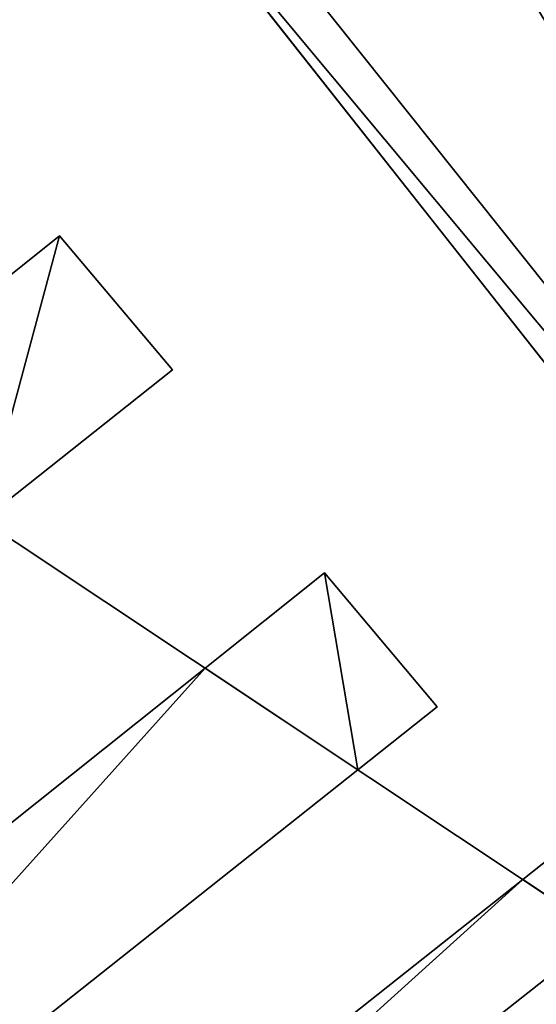
# Model space of a CAD drawing. Units: metres. Extents: x 72492 to 73163, y 351483 to 352007.
# Drawn here: x 72609 to 72613, y 351907 to 351914 of the extents above; entities that cross this region are included whole.
import ezdxf

# ---------------------------------------------------------------- set-up
doc = ezdxf.new("R2010")
doc.units = ezdxf.units.M
for name, color, linetype in [('FacadeFaces', 33, 'Continuous'), ('OuterEaves', 4, 'Continuous'), ('OuterWalls', 4, 'Continuous'), ('RoofFaces', 24, 'Continuous'), ('TerrainIntersection', 106, 'Continuous')]:
    doc.layers.add(name, color=color, linetype=linetype)

msp = doc.modelspace()

# ---------------------------------------------------------------- linework, layer by layer
at = {"layer": 'FacadeFaces'}
for points in [[(72611.372, 351893.56, 275.257), (72532.363, 351993.199, 275.257), (72532.363, 351993.199, 258.523), (72611.372, 351893.56, 275.257)], [(72611.372, 351893.56, 275.257), (72532.363, 351993.199, 258.523), (72611.372, 351893.56, 258.523), (72611.372, 351893.56, 275.257)], [(72603.341, 351923.849, 275.257), (72619.339, 351903.596, 275.257), (72619.339, 351903.596, 258.523), (72603.341, 351923.849, 275.257)], [(72603.341, 351923.849, 275.257), (72619.339, 351903.596, 258.523), (72603.341, 351923.849, 258.523), (72603.341, 351923.849, 275.257)], [(72619.339, 351903.596, 274.435), (72603.341, 351923.849, 274.435), (72603.341, 351923.849, 258.714), (72619.339, 351903.596, 274.435)], [(72619.339, 351903.596, 274.435), (72603.341, 351923.849, 258.714), (72619.339, 351903.596, 258.714), (72619.339, 351903.596, 274.435)], [(72604.009, 351923.435, 277.051), (72619.197, 351904.411, 277.051), (72619.197, 351904.411, 274.435), (72604.009, 351923.435, 277.051)], [(72604.009, 351923.435, 277.051), (72619.197, 351904.411, 274.435), (72604.009, 351923.435, 274.435), (72604.009, 351923.435, 277.051)], [(72612.221, 351919.86, 277.072), (72618.4, 351912.189, 277.072), (72618.4, 351912.189, 274.435), (72612.221, 351919.86, 277.072)], [(72612.221, 351919.86, 277.072), (72618.4, 351912.189, 274.435), (72612.221, 351919.86, 274.435), (72612.221, 351919.86, 277.072)], [(72617.92, 351911.808, 277.072), (72611.774, 351919.504, 277.072), (72611.774, 351919.504, 274.435), (72617.92, 351911.808, 277.072)], [(72617.92, 351911.808, 277.072), (72611.774, 351919.504, 274.435), (72617.92, 351911.808, 274.435), (72617.92, 351911.808, 277.072)], [(72613.172, 351911.404, 277.051), (72609.854, 351915.604, 277.051), (72609.854, 351915.604, 274.435), (72613.172, 351911.404, 277.051)], [(72613.172, 351911.404, 277.051), (72609.854, 351915.604, 274.435), (72613.172, 351911.404, 274.435), (72613.172, 351911.404, 277.051)], [(72608.118, 351911.057, 275.86), (72609.728, 351912.34, 275.86), (72609.728, 351912.34, 275.259), (72608.118, 351911.057, 275.86)], [(72608.118, 351911.057, 275.86), (72609.728, 351912.34, 275.259), (72608.118, 351911.057, 275.26), (72608.118, 351911.057, 275.86)], [(72609.728, 351912.34, 275.86), (72610.52, 351911.399, 275.644), (72610.52, 351911.399, 275.259), (72609.728, 351912.34, 275.86)], [(72609.728, 351912.34, 275.86), (72610.52, 351911.399, 275.259), (72609.728, 351912.34, 275.259), (72609.728, 351912.34, 275.86)], [(72610.52, 351911.399, 275.644), (72609.189, 351910.345, 275.644), (72609.189, 351910.345, 275.26), (72610.52, 351911.399, 275.644)], [(72610.52, 351911.399, 275.644), (72609.189, 351910.345, 275.26), (72610.52, 351911.399, 275.259), (72610.52, 351911.399, 275.644)], [(72610.75, 351909.307, 275.86), (72611.589, 351909.975, 275.86), (72611.589, 351909.975, 275.259), (72610.75, 351909.307, 275.86)], [(72610.75, 351909.307, 275.86), (72611.589, 351909.975, 275.259), (72610.75, 351909.307, 275.26), (72610.75, 351909.307, 275.86)], [(72611.589, 351909.975, 275.86), (72612.381, 351909.034, 275.644), (72612.381, 351909.034, 275.259), (72611.589, 351909.975, 275.86)], [(72611.589, 351909.975, 275.86), (72612.381, 351909.034, 275.259), (72611.589, 351909.975, 275.259), (72611.589, 351909.975, 275.86)], [(72605.091, 351904.797, 275.86), (72610.75, 351909.307, 275.86), (72610.75, 351909.307, 275.26), (72605.091, 351904.797, 275.86)], [(72605.091, 351904.797, 275.86), (72610.75, 351909.307, 275.26), (72605.091, 351904.797, 275.26), (72605.091, 351904.797, 275.86)], [(72612.981, 351907.824, 276.244), (72614.838, 351909.294, 276.244), (72614.838, 351909.294, 275.257), (72612.981, 351907.824, 276.244)], [(72612.981, 351907.824, 276.244), (72614.838, 351909.294, 275.257), (72612.981, 351907.824, 275.259), (72612.981, 351907.824, 276.244)], [(72612.381, 351909.034, 275.644), (72611.824, 351908.593, 275.644), (72611.824, 351908.593, 275.259), (72612.381, 351909.034, 275.644)], [(72612.381, 351909.034, 275.644), (72611.824, 351908.593, 275.259), (72612.381, 351909.034, 275.259), (72612.381, 351909.034, 275.644)], [(72611.824, 351908.593, 275.644), (72605.876, 351903.882, 275.644), (72605.876, 351903.882, 275.26), (72611.824, 351908.593, 275.644)], [(72611.824, 351908.593, 275.644), (72605.876, 351903.882, 275.26), (72611.824, 351908.593, 275.259), (72611.824, 351908.593, 275.644)], [(72605.449, 351901.861, 276.244), (72612.981, 351907.824, 276.244), (72612.981, 351907.824, 275.259), (72605.449, 351901.861, 276.244)], [(72605.449, 351901.861, 276.244), (72612.981, 351907.824, 275.259), (72605.449, 351901.861, 275.26), (72605.449, 351901.861, 276.244)], [(72613.549, 351907.446, 276.244), (72605.837, 351901.372, 276.244), (72605.837, 351901.372, 275.259), (72613.549, 351907.446, 276.244)], [(72613.549, 351907.446, 276.244), (72605.837, 351901.372, 275.259), (72613.549, 351907.446, 275.259), (72613.549, 351907.446, 276.244)]]:
    msp.add_3dface(points, dxfattribs=at)
at = {"layer": 'OuterEaves'}
for points in [[(72532.363, 351993.199, 275.257), (72611.372, 351893.56, 275.257), (72625.053, 351904.399, 275.257), (72623.206, 351906.695, 275.257), (72619.339, 351903.596, 275.257), (72603.341, 351923.849, 275.257), (72607.24, 351927.001, 275.257), (72546.131, 352004.072, 275.257), (72532.363, 351993.199, 275.257)], [(72628.147, 351943.398, 274.435), (72624.748, 351940.819, 274.435), (72620.629, 351937.567, 274.435), (72616.964, 351934.688, 274.435), (72613.219, 351931.711, 274.435), (72609.717, 351928.915, 274.435), (72607.24, 351927.001, 274.435), (72603.341, 351923.849, 274.435), (72619.339, 351903.596, 274.435), (72623.206, 351906.695, 274.435), (72632.132, 351913.911, 274.435)], [(72623.206, 351906.695, 277.237), (72622.782, 351907.263, 277.051), (72622.01, 351906.642, 277.051), (72619.197, 351904.411, 277.051), (72604.009, 351923.435, 277.051)], [(72609.854, 351915.604, 277.051), (72613.172, 351911.404, 277.051), (72613.822, 351910.581, 277.051), (72613.999, 351910.357, 277.051), (72614.082, 351910.252, 277.051), (72614.118, 351910.206, 277.051), (72614.128, 351910.194, 277.051), (72614.137, 351910.182, 277.051), (72614.139, 351910.179, 277.051), (72614.141, 351910.176, 277.051), (72614.587, 351909.611, 277.051), (72614.838, 351909.294, 277.051), (72614.893, 351909.224, 277.051), (72614.925, 351909.184, 277.051), (72614.933, 351909.174, 277.051), (72614.972, 351909.125, 277.051), (72615.024, 351909.059, 277.051), (72615.244, 351908.781, 277.051), (72618.893, 351904.161, 277.051)], [(72604.015, 351906.247, 275.644), (72609.189, 351910.345, 275.644), (72610.52, 351911.399, 275.644), (72609.728, 351912.34, 275.86), (72608.118, 351911.057, 275.86), (72603.23, 351907.162, 275.86), (72604.015, 351906.247, 275.644)], [(72605.876, 351903.882, 275.644), (72611.824, 351908.593, 275.644), (72612.381, 351909.034, 275.644), (72611.589, 351909.975, 275.86), (72610.75, 351909.307, 275.86), (72605.091, 351904.797, 275.86), (72605.876, 351903.882, 275.644)], [(72614.838, 351909.294, 276.244), (72612.981, 351907.824, 276.244), (72605.449, 351901.861, 276.244), (72605.837, 351901.372, 276.244), (72613.549, 351907.446, 276.244), (72615.244, 351908.781, 276.244), (72615.024, 351909.059, 276.244), (72614.972, 351909.125, 276.244), (72614.933, 351909.174, 276.244), (72614.925, 351909.184, 276.244), (72614.893, 351909.224, 276.244), (72614.838, 351909.294, 276.244)]]:
    msp.add_polyline3d(points, dxfattribs=at)
at = {"layer": 'OuterWalls'}
for points in [[(72532.363, 351993.199, 275.257), (72611.372, 351893.56, 275.257), (72625.053, 351904.399, 275.257), (72623.206, 351906.695, 275.257), (72619.339, 351903.596, 275.257), (72603.341, 351923.849, 275.257), (72607.24, 351927.001, 275.257), (72546.131, 352004.072, 275.257), (72532.363, 351993.199, 275.257)], [(72628.147, 351943.398, 274.435), (72624.748, 351940.819, 274.435), (72620.629, 351937.567, 274.435), (72616.964, 351934.688, 274.435), (72613.219, 351931.711, 274.435), (72609.717, 351928.915, 274.435), (72607.24, 351927.001, 274.435), (72603.341, 351923.849, 274.435), (72619.339, 351903.596, 274.435), (72623.206, 351906.695, 274.435), (72632.132, 351913.911, 274.435)], [(72623.206, 351906.695, 277.237), (72622.782, 351907.263, 277.051), (72622.01, 351906.642, 277.051), (72619.197, 351904.411, 277.051), (72604.009, 351923.435, 277.051)], [(72609.854, 351915.604, 277.051), (72613.172, 351911.404, 277.051), (72613.822, 351910.581, 277.051), (72613.999, 351910.357, 277.051), (72614.082, 351910.252, 277.051), (72614.118, 351910.206, 277.051), (72614.128, 351910.194, 277.051), (72614.137, 351910.182, 277.051), (72614.139, 351910.179, 277.051), (72614.141, 351910.176, 277.051), (72614.587, 351909.611, 277.051), (72614.838, 351909.294, 277.051), (72614.893, 351909.224, 277.051), (72614.925, 351909.184, 277.051), (72614.933, 351909.174, 277.051), (72614.972, 351909.125, 277.051), (72615.024, 351909.059, 277.051), (72615.244, 351908.781, 277.051), (72618.893, 351904.161, 277.051)], [(72604.015, 351906.247, 275.644), (72609.189, 351910.345, 275.644), (72610.52, 351911.399, 275.644), (72609.728, 351912.34, 275.86), (72608.118, 351911.057, 275.86), (72603.23, 351907.162, 275.86), (72604.015, 351906.247, 275.644)], [(72605.876, 351903.882, 275.644), (72611.824, 351908.593, 275.644), (72612.381, 351909.034, 275.644), (72611.589, 351909.975, 275.86), (72610.75, 351909.307, 275.86), (72605.091, 351904.797, 275.86), (72605.876, 351903.882, 275.644)], [(72614.838, 351909.294, 276.244), (72612.981, 351907.824, 276.244), (72605.449, 351901.861, 276.244), (72605.837, 351901.372, 276.244), (72613.549, 351907.446, 276.244), (72615.244, 351908.781, 276.244), (72615.024, 351909.059, 276.244), (72614.972, 351909.125, 276.244), (72614.933, 351909.174, 276.244), (72614.925, 351909.184, 276.244), (72614.893, 351909.224, 276.244), (72614.838, 351909.294, 276.244)]]:
    msp.add_polyline3d(points, dxfattribs=at)
at = {"layer": 'RoofFaces'}
for points in [[(72611.372, 351893.56, 275.257), (72587.121, 351925.018, 275.267), (72532.363, 351993.199, 275.257), (72611.372, 351893.56, 275.257)], [(72619.339, 351903.596, 275.257), (72587.121, 351925.018, 275.267), (72611.372, 351893.56, 275.257), (72619.339, 351903.596, 275.257)], [(72603.341, 351923.849, 275.257), (72587.121, 351925.018, 275.267), (72619.339, 351903.596, 275.257), (72603.341, 351923.849, 275.257)], [(72619.339, 351903.596, 274.435), (72611.792, 351916.073, 274.435), (72603.341, 351923.849, 274.435), (72619.339, 351903.596, 274.435)], [(72604.009, 351923.435, 277.051), (72609.854, 351915.604, 277.051), (72619.197, 351904.411, 277.051), (72604.009, 351923.435, 277.051)], [(72615.234, 351913.227, 274.435), (72616.398, 351923.189, 274.435), (72611.774, 351919.504, 274.435), (72615.234, 351913.227, 274.435)], [(72611.774, 351919.504, 277.072), (72617.92, 351911.808, 277.072), (72612.221, 351919.86, 277.072), (72611.774, 351919.504, 277.072)], [(72617.92, 351911.808, 277.072), (72618.4, 351912.189, 277.072), (72612.221, 351919.86, 277.072), (72617.92, 351911.808, 277.072)], [(72615.234, 351913.227, 274.435), (72611.774, 351919.504, 274.435), (72612.49, 351916.618, 274.435), (72615.234, 351913.227, 274.435)], [(72615.234, 351913.227, 274.435), (72612.49, 351916.618, 274.435), (72611.792, 351916.073, 274.435), (72615.234, 351913.227, 274.435)], [(72615.234, 351913.227, 274.435), (72611.792, 351916.073, 274.435), (72614.369, 351912.504, 274.435), (72615.234, 351913.227, 274.435)], [(72614.369, 351912.504, 274.435), (72611.792, 351916.073, 274.435), (72619.339, 351903.596, 274.435), (72614.369, 351912.504, 274.435)], [(72609.854, 351915.604, 277.051), (72613.172, 351911.404, 277.051), (72619.197, 351904.411, 277.051), (72609.854, 351915.604, 277.051)], [(72609.728, 351912.34, 275.86), (72608.118, 351911.057, 275.86), (72609.189, 351910.345, 275.644), (72609.728, 351912.34, 275.86)], [(72610.52, 351911.399, 275.644), (72609.728, 351912.34, 275.86), (72609.189, 351910.345, 275.644), (72610.52, 351911.399, 275.644)], [(72611.589, 351909.975, 275.86), (72610.75, 351909.307, 275.86), (72611.824, 351908.593, 275.644), (72611.589, 351909.975, 275.86)], [(72612.381, 351909.034, 275.644), (72611.589, 351909.975, 275.86), (72611.824, 351908.593, 275.644), (72612.381, 351909.034, 275.644)], [(72610.75, 351909.307, 275.86), (72605.091, 351904.797, 275.86), (72605.876, 351903.882, 275.644), (72610.75, 351909.307, 275.86)], [(72611.824, 351908.593, 275.644), (72610.75, 351909.307, 275.86), (72605.876, 351903.882, 275.644), (72611.824, 351908.593, 275.644)], [(72612.981, 351907.824, 276.244), (72613.549, 351907.446, 276.244), (72614.838, 351909.294, 276.244), (72612.981, 351907.824, 276.244)], [(72605.449, 351901.861, 276.244), (72605.837, 351901.372, 276.244), (72612.981, 351907.824, 276.244), (72605.449, 351901.861, 276.244)], [(72605.837, 351901.372, 276.244), (72613.549, 351907.446, 276.244), (72612.981, 351907.824, 276.244), (72605.837, 351901.372, 276.244)]]:
    msp.add_3dface(points, dxfattribs=at)
at = {"layer": 'TerrainIntersection'}
for points in [[(72532.363, 351993.199, 258.577), (72611.372, 351893.56, 258.774), (72625.053, 351904.399, 258.782), (72623.206, 351906.695, 258.778), (72619.339, 351903.596, 258.775), (72603.341, 351923.849, 258.732), (72607.24, 351927.001, 258.729), (72546.131, 352004.072, 258.523), (72532.363, 351993.199, 258.577)], [(72628.147, 351943.398, 258.721), (72624.748, 351940.819, 258.714), (72620.629, 351937.567, 258.718), (72616.964, 351934.688, 258.721), (72613.219, 351931.711, 258.724), (72609.717, 351928.915, 258.727), (72607.24, 351927.001, 258.729), (72603.341, 351923.849, 258.732), (72619.339, 351903.596, 258.775), (72623.206, 351906.695, 258.778), (72632.132, 351913.911, 258.781)]]:
    msp.add_polyline3d(points, dxfattribs=at)

doc.saveas('drawing.dxf')
